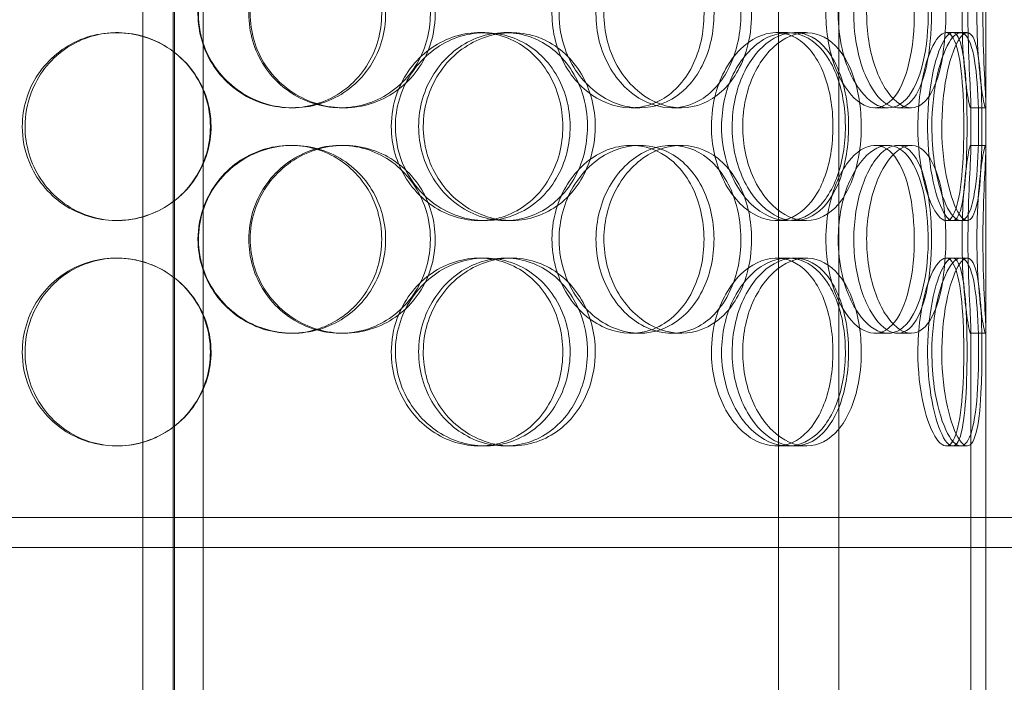
# Model space of a CAD drawing. Units: millimetres. Extents: x 244224 to 277040, y 156335 to 176066.
# Drawn here: x 269594 to 269856, y 170913 to 171089 of the extents above; entities that cross this region are included whole.
import ezdxf

# ---------------------------------------------------------------- set-up
doc = ezdxf.new("R2010")
doc.units = ezdxf.units.MM
doc.linetypes.add('DASHED', pattern=[0])
doc.layers.get('DEFPOINTS').update_dxf_attribs({"color": 250})
doc.layers.add('Hidden (ISO)', color=1, linetype='DASHED', lineweight=18, true_color=0xff0000)
doc.layers.add('kote', color=252, linetype='Continuous', lineweight=9)
doc.styles.get("Standard").update_dxf_attribs({"font": 'ISOCP.SHX'})
doc.styles.add('Styl textu40', font='arial.ttf')
doc.dimstyles.new('VARIABEL-ST', dxfattribs={"dimscale": 40, "dimtxt": 7, "dimasz": 2.5, "dimexe": 1, "dimexo": 1, "dimgap": 0.6, "dimtad": 1, "dimdsep": 46, "dimtxsty": 'Standard', "dimcen": 0, "dimclrd": 256, "dimclre": 256, "dimclrt": 5, "dimadec": 0, "dimazin": 0, "dimtp": 0.1, "dimtm": 0.1, "dimtfac": 0.71, "dimtdec": 3, "dimtmove": 0, "dimatfit": 3, "dimfxl": 1, "dimtzin": 0, "dimarcsym": 0})

# ---------------------------------------------------------------- blocks, each defined once
blk = doc.blocks.new('*D104')
at = {"layer": 'DEFPOINTS', "color": 0, "transparency": 16777216}
for p in [(258860.35, 171168.03), (272460.35, 171168.03), (272460.35, 169242.11)]:
    blk.add_point(p, dxfattribs=at)
at = {"layer": 'kote', "lineweight": -2, "transparency": 16777216}
for p, q in [((258860.35, 171128.03), (258860.35, 169202.11)), ((272460.35, 171128.03), (272460.35, 169202.11)), ((258980.35, 169242.11), (272340.35, 169242.11))]:
    blk.add_line(p, q, dxfattribs=at)
at = {"layer": 'kote', "transparency": 16777216}
for points in [[(258980.35, 169262.11), (258980.35, 169222.11), (258860.35, 169242.11)], [(272340.35, 169262.11), (272340.35, 169222.11), (272460.35, 169242.11)]]:
    blk.add_solid(points, dxfattribs=at)
at = {"layer": 'kote', "transparency": 16777216, "insert": (265440.4, 169404.73), "char_height": 120, "attachment_point": 1, "style": 'Styl textu40'}
blk.add_mtext('13600', dxfattribs=at)

msp = doc.modelspace()

# ---------------------------------------------------------------- linework, layer by layer
at = {"layer": 'Hidden (ISO)', "color": 0, "ltscale": 13.217279}
for p, q in [((269634.9, 172355.51), (269634.9, 170305.51)), ((269634.91, 170305.51), (269634.91, 172355.51))]:
    msp.add_line(p, q, dxfattribs=at)
at = {"layer": 'Hidden (ISO)', "color": 0, "ltscale": 12.823606}
msp.add_line((269634.53, 172294.45), (269634.53, 170305.51), dxfattribs=at)
at = {"layer": 'Hidden (ISO)', "color": 0, "ltscale": 12.282398}
for p, q in [((269851.03, 170956.51), (269851.03, 171591.51)), ((269851.03, 170313.51), (269851.03, 170948.51))]:
    msp.add_line(p, q, dxfattribs=at)
at = {"layer": 'Hidden (ISO)', "color": 0, "ltscale": 13.168228}
for p, q in [((269626.53, 170295.51), (269626.53, 171248.63)), ((269642.53, 170295.51), (269642.53, 171248.63)), ((269795.84, 170295.51), (269795.84, 171248.63)), ((269811.84, 170295.51), (269811.84, 171248.63))]:
    msp.add_line(p, q, dxfattribs=at)
at = {"layer": 'Hidden (ISO)', "color": 0, "ltscale": 0.152202}
for p, q in [((269619.42, 171085.51), (269619.7, 171085.51)), ((269716.07, 171085.51), (269717.6, 171085.51)), ((269723.04, 171085.51), (269724.7, 171085.51)), ((269795.22, 171085.51), (269798.24, 171085.51)), ((269800.09, 171085.51), (269803.21, 171085.51)), ((269840.44, 171085.51), (269844.32, 171085.51)), ((269666.45, 171065.51), (269665.86, 171065.51)), ((269680.04, 171065.51), (269679.2, 171065.51)), ((269758.84, 171065.51), (269756.55, 171065.51)), ((269769.89, 171065.51), (269767.39, 171065.51)), ((269824.99, 171065.51), (269821.47, 171065.51)), ((269831.17, 171065.51), (269827.53, 171065.51)), ((269850.92, 171065.51), (269846.92, 171065.51)), ((269665.86, 171055.51), (269666.45, 171055.51)), ((269679.2, 171055.51), (269680.04, 171055.51)), ((269756.55, 171055.51), (269758.84, 171055.51)), ((269767.39, 171055.51), (269769.89, 171055.51)), ((269821.47, 171055.51), (269824.99, 171055.51)), ((269827.53, 171055.51), (269831.17, 171055.51)), ((269846.92, 171055.51), (269850.92, 171055.51)), ((269619.7, 171035.51), (269619.42, 171035.51)), ((269717.6, 171035.51), (269716.07, 171035.51)), ((269724.7, 171035.51), (269723.04, 171035.51)), ((269798.24, 171035.51), (269795.22, 171035.51)), ((269803.21, 171035.51), (269800.09, 171035.51)), ((269844.32, 171035.51), (269840.44, 171035.51)), ((269619.42, 171025.51), (269619.7, 171025.51)), ((269716.07, 171025.51), (269717.6, 171025.51)), ((269723.04, 171025.51), (269724.7, 171025.51)), ((269795.22, 171025.51), (269798.24, 171025.51)), ((269800.09, 171025.51), (269803.21, 171025.51)), ((269840.44, 171025.51), (269844.32, 171025.51)), ((269666.45, 171005.51), (269665.86, 171005.51)), ((269680.04, 171005.51), (269679.2, 171005.51)), ((269758.84, 171005.51), (269756.55, 171005.51)), ((269769.89, 171005.51), (269767.39, 171005.51)), ((269824.99, 171005.51), (269821.47, 171005.51)), ((269831.17, 171005.51), (269827.53, 171005.51)), ((269850.92, 171005.51), (269846.92, 171005.51)), ((269619.7, 170975.51), (269619.42, 170975.51)), ((269717.6, 170975.51), (269716.07, 170975.51)), ((269724.7, 170975.51), (269723.04, 170975.51)), ((269798.24, 170975.51), (269795.22, 170975.51)), ((269803.21, 170975.51), (269800.09, 170975.51)), ((269844.32, 170975.51), (269840.44, 170975.51))]:
    msp.add_line(p, q, dxfattribs=at)
at = {"layer": 'Hidden (ISO)', "color": 0, "ltscale": 0.069278}
for p, q in [((269844.32, 171085.51), (269846.1, 171085.51)), ((269846.1, 171035.51), (269844.32, 171035.51)), ((269844.32, 171025.51), (269846.1, 171025.51)), ((269846.1, 170975.51), (269844.32, 170975.51))]:
    msp.add_line(p, q, dxfattribs=at)
at = {"layer": 'Hidden (ISO)', "color": 0, "ltscale": 0.453191}
for p, q in [((269847.03, 171054.56), (269847.03, 171066.46)), ((269851.03, 171054.56), (269851.03, 171066.46))]:
    msp.add_line(p, q, dxfattribs=at)
at = {"layer": 'Hidden (ISO)', "color": 0, "ltscale": 4.260742}
for p, q in [((269847.03, 170894.56), (269847.03, 171006.46)), ((269851.03, 170894.56), (269851.03, 171006.46))]:
    msp.add_line(p, q, dxfattribs=at)
at = {"layer": 'Hidden (ISO)', "color": 0, "ltscale": 12.65231}
for p, q in [((269926.03, 170956.51), (269343.03, 170956.51)), ((269926.03, 170948.51), (269343.03, 170948.51))]:
    msp.add_line(p, q, dxfattribs=at)
at = {"layer": 'Hidden (ISO)', "color": 0, "ltscale": 0.304504}
msp.add_line((269851.03, 170948.51), (269851.03, 170956.51), dxfattribs=at)
at = {"layer": 'Hidden (ISO)', "color": 0, "ltscale": 5.955276}
for points in [[(269641.18, 171090.51), (269641.18, 171085.57), (269642.67, 171080.63), (269645.41, 171076.54), (269648.15, 171072.44), (269652.1, 171069.2), (269656.62, 171067.34), (269661.06, 171065.52), (269666.01, 171065.04), (269670.66, 171066), (269675.44, 171066.97), (269679.87, 171069.45), (269683.24, 171073), (269686.58, 171076.53), (269688.86, 171081.12), (269689.72, 171085.98), (269690.58, 171090.83), (269690.02, 171095.94), (269688.13, 171100.47), (269686.24, 171105.01), (269683.01, 171108.94), (269678.96, 171111.6), (269674.96, 171114.23), (269670.17, 171115.6), (269665.37, 171115.51), (269660.56, 171115.41), (269655.76, 171113.83), (269651.78, 171111.03), (269647.76, 171108.19), (269644.59, 171104.11), (269642.83, 171099.48), (269641.74, 171096.63), (269641.18, 171093.57), (269641.18, 171090.51)], [(269703.08, 171090.51), (269703.08, 171085.57), (269701.67, 171080.63), (269699.06, 171076.54), (269696.45, 171072.44), (269692.65, 171069.2), (269688.26, 171067.34), (269683.94, 171065.52), (269679.07, 171065.04), (269674.43, 171066), (269669.67, 171066.97), (269665.19, 171069.45), (269661.76, 171073), (269658.35, 171076.53), (269656, 171081.12), (269655.12, 171085.98), (269654.23, 171090.83), (269654.81, 171095.94), (269656.75, 171100.47), (269658.69, 171105.01), (269662, 171108.94), (269666.1, 171111.6), (269670.15, 171114.23), (269674.94, 171115.6), (269679.68, 171115.51), (269684.43, 171115.41), (269689.11, 171113.83), (269692.94, 171111.03), (269696.83, 171108.19), (269699.84, 171104.11), (269701.52, 171099.48), (269702.55, 171096.63), (269703.08, 171093.57), (269703.08, 171090.51)], [(269735.46, 171090.51), (269735.46, 171085.57), (269736.79, 171080.63), (269739.17, 171076.54), (269741.55, 171072.44), (269744.98, 171069.2), (269748.8, 171067.34), (269752.57, 171065.52), (269756.69, 171065.04), (269760.5, 171066), (269764.4, 171066.97), (269767.94, 171069.45), (269770.6, 171073), (269773.24, 171076.53), (269775, 171081.12), (269775.66, 171085.98), (269776.33, 171090.83), (269775.9, 171095.94), (269774.43, 171100.47), (269772.96, 171105.01), (269770.44, 171108.94), (269767.2, 171111.6), (269764.01, 171114.23), (269760.12, 171115.6), (269756.14, 171115.51), (269752.16, 171115.41), (269748.09, 171113.83), (269744.68, 171111.03), (269741.23, 171108.19), (269738.46, 171104.11), (269736.91, 171099.48), (269735.96, 171096.63), (269735.46, 171093.57), (269735.46, 171090.51)], [(269785.79, 171090.51), (269785.79, 171085.57), (269784.75, 171080.63), (269782.79, 171076.54), (269780.83, 171072.44), (269777.95, 171069.2), (269774.53, 171067.34), (269771.18, 171065.52), (269767.31, 171065.04), (269763.56, 171066), (269759.71, 171066.97), (269756, 171069.45), (269753.13, 171073), (269750.28, 171076.53), (269748.28, 171081.12), (269747.53, 171085.98), (269746.78, 171090.83), (269747.27, 171095.94), (269748.91, 171100.47), (269750.56, 171105.01), (269753.36, 171108.94), (269756.75, 171111.6), (269760.09, 171114.23), (269764, 171115.6), (269767.77, 171115.51), (269771.56, 171115.41), (269775.21, 171113.83), (269778.15, 171111.03), (269781.12, 171108.19), (269783.38, 171104.11), (269784.63, 171099.48), (269785.4, 171096.63), (269785.79, 171093.57), (269785.79, 171090.51)], [(269808.44, 171090.51), (269808.44, 171085.57), (269809.31, 171080.63), (269810.84, 171076.54), (269812.36, 171072.44), (269814.53, 171069.2), (269816.86, 171067.34), (269819.15, 171065.52), (269821.58, 171065.04), (269823.73, 171066), (269825.94, 171066.97), (269827.84, 171069.45), (269829.23, 171073), (269830.61, 171076.53), (269831.48, 171081.12), (269831.81, 171085.98), (269832.14, 171090.83), (269831.93, 171095.94), (269831.2, 171100.47), (269830.45, 171105.01), (269829.17, 171108.94), (269827.43, 171111.6), (269825.72, 171114.23), (269823.55, 171115.6), (269821.24, 171115.51), (269818.91, 171115.41), (269816.45, 171113.83), (269814.32, 171111.03), (269812.17, 171108.19), (269810.38, 171104.11), (269809.38, 171099.48), (269808.76, 171096.63), (269808.44, 171093.57), (269808.44, 171090.51)], [(269836.57, 171090.51), (269836.57, 171085.57), (269836.12, 171080.63), (269835.22, 171076.54), (269834.32, 171072.44), (269832.96, 171069.2), (269831.25, 171067.34), (269829.56, 171065.52), (269827.52, 171065.04), (269825.45, 171066), (269823.32, 171066.97), (269821.17, 171069.45), (269819.47, 171073), (269817.77, 171076.53), (269816.54, 171081.12), (269816.08, 171085.98), (269815.62, 171090.83), (269815.93, 171095.94), (269816.93, 171100.47), (269817.93, 171105.01), (269819.62, 171108.94), (269821.59, 171111.6), (269823.53, 171114.23), (269825.72, 171115.6), (269827.74, 171115.51), (269829.76, 171115.41), (269831.6, 171113.83), (269833.03, 171111.03), (269834.47, 171108.19), (269835.49, 171104.11), (269836.05, 171099.48), (269836.4, 171096.63), (269836.57, 171093.57), (269836.57, 171090.51)], [(269844.69, 171090.51), (269844.69, 171085.57), (269844.92, 171080.63), (269845.28, 171076.54), (269845.63, 171072.44), (269846.08, 171069.2), (269846.42, 171067.34), (269846.76, 171065.52), (269846.98, 171065.04), (269847.02, 171066), (269847.07, 171066.97), (269846.93, 171069.45), (269846.75, 171073), (269846.58, 171076.53), (269846.38, 171081.12), (269846.3, 171085.98), (269846.23, 171090.83), (269846.29, 171095.94), (269846.43, 171100.47), (269846.58, 171105.01), (269846.8, 171108.94), (269846.93, 171111.6), (269847.06, 171114.23), (269847.07, 171115.6), (269846.91, 171115.51), (269846.74, 171115.41), (269846.39, 171113.83), (269846, 171111.03), (269845.6, 171108.19), (269845.18, 171104.11), (269844.93, 171099.48), (269844.78, 171096.63), (269844.69, 171093.57), (269844.69, 171090.51)], [(269595.12, 171060.51), (269595.12, 171055.57), (269596.59, 171050.63), (269599.29, 171046.54), (269601.99, 171042.44), (269605.92, 171039.2), (269610.42, 171037.34), (269614.86, 171035.52), (269619.84, 171035.04), (269624.56, 171036), (269629.39, 171036.97), (269633.93, 171039.45), (269637.39, 171043), (269640.82, 171046.53), (269643.18, 171051.12), (269644.07, 171055.98), (269644.96, 171060.83), (269644.38, 171065.94), (269642.43, 171070.47), (269640.48, 171075.01), (269637.15, 171078.94), (269633, 171081.6), (269628.91, 171084.23), (269624.05, 171085.6), (269619.21, 171085.51), (269614.36, 171085.41), (269609.56, 171083.83), (269605.61, 171081.03), (269601.61, 171078.19), (269598.48, 171074.11), (269596.75, 171069.48), (269595.68, 171066.63), (269595.12, 171063.57), (269595.12, 171060.51)], [(269692.67, 171060.51), (269692.67, 171055.57), (269694.11, 171050.63), (269696.73, 171046.54), (269699.35, 171042.44), (269703.12, 171039.2), (269707.39, 171037.34), (269711.58, 171035.52), (269716.22, 171035.04), (269720.54, 171036), (269724.97, 171036.97), (269729.04, 171039.45), (269732.11, 171043), (269735.16, 171046.53), (269737.22, 171051.12), (269738, 171055.98), (269738.77, 171060.83), (269738.27, 171065.94), (269736.56, 171070.47), (269734.85, 171075.01), (269731.91, 171078.94), (269728.2, 171081.6), (269724.52, 171084.23), (269720.09, 171085.6), (269715.61, 171085.51), (269711.12, 171085.41), (269706.59, 171083.83), (269702.81, 171081.03), (269698.98, 171078.19), (269695.95, 171074.11), (269694.25, 171069.48), (269693.21, 171066.63), (269692.67, 171063.57), (269692.67, 171060.51)], [(269744.93, 171060.51), (269744.93, 171055.57), (269743.66, 171050.63), (269741.29, 171046.54), (269738.92, 171042.44), (269735.46, 171039.2), (269731.42, 171037.34), (269727.45, 171035.52), (269722.93, 171035.04), (269718.59, 171036), (269714.14, 171036.97), (269709.91, 171039.45), (269706.66, 171043), (269703.43, 171046.53), (269701.18, 171051.12), (269700.34, 171055.98), (269699.49, 171060.83), (269700.05, 171065.94), (269701.89, 171070.47), (269703.75, 171075.01), (269706.9, 171078.94), (269710.77, 171081.6), (269714.58, 171084.23), (269719.08, 171085.6), (269723.48, 171085.51), (269727.9, 171085.41), (269732.21, 171083.83), (269735.72, 171081.03), (269739.27, 171078.19), (269742, 171074.11), (269743.51, 171069.48), (269744.45, 171066.63), (269744.93, 171063.57), (269744.93, 171060.51)], [(269777.94, 171060.51), (269777.94, 171055.57), (269779.05, 171050.63), (269781.03, 171046.54), (269783.02, 171042.44), (269785.85, 171039.2), (269788.97, 171037.34), (269792.03, 171035.52), (269795.35, 171035.04), (269798.36, 171036), (269801.44, 171036.97), (269804.19, 171039.45), (269806.23, 171043), (269808.25, 171046.53), (269809.58, 171051.12), (269810.08, 171055.98), (269810.58, 171060.83), (269810.26, 171065.94), (269809.15, 171070.47), (269808.04, 171075.01), (269806.12, 171078.94), (269803.61, 171081.6), (269801.13, 171084.23), (269798.08, 171085.6), (269794.9, 171085.51), (269791.7, 171085.41), (269788.4, 171083.83), (269785.59, 171081.03), (269782.75, 171078.19), (269780.44, 171074.11), (269779.15, 171069.48), (269778.35, 171066.63), (269777.94, 171063.57), (269777.94, 171060.51)], [(269814.47, 171060.51), (269814.47, 171055.57), (269813.69, 171050.63), (269812.19, 171046.54), (269810.68, 171042.44), (269808.46, 171039.2), (269805.77, 171037.34), (269803.13, 171035.52), (269800.04, 171035.04), (269797, 171036), (269793.88, 171036.97), (269790.82, 171039.45), (269788.43, 171043), (269786.07, 171046.53), (269784.38, 171051.12), (269783.75, 171055.98), (269783.12, 171060.83), (269783.54, 171065.94), (269784.91, 171070.47), (269786.29, 171075.01), (269788.63, 171078.94), (269791.42, 171081.6), (269794.18, 171084.23), (269797.37, 171085.6), (269800.4, 171085.51), (269803.44, 171085.41), (269806.31, 171083.83), (269808.6, 171081.03), (269810.92, 171078.19), (269812.64, 171074.11), (269813.59, 171069.48), (269814.18, 171066.63), (269814.47, 171063.57), (269814.47, 171060.51)], [(269832.93, 171060.51), (269832.93, 171055.57), (269833.47, 171050.63), (269834.41, 171046.54), (269835.33, 171042.44), (269836.63, 171039.2), (269837.94, 171037.34), (269839.23, 171035.52), (269840.53, 171035.04), (269841.59, 171036), (269842.68, 171036.97), (269843.52, 171039.45), (269844.1, 171043), (269844.67, 171046.53), (269844.98, 171051.12), (269845.1, 171055.98), (269845.22, 171060.83), (269845.15, 171065.94), (269844.87, 171070.47), (269844.59, 171075.01), (269844.1, 171078.94), (269843.33, 171081.6), (269842.56, 171084.23), (269841.53, 171085.6), (269840.32, 171085.51), (269839.11, 171085.41), (269837.73, 171083.83), (269836.48, 171081.03), (269835.23, 171078.19), (269834.13, 171074.11), (269833.51, 171069.48), (269833.13, 171066.63), (269832.93, 171063.57), (269832.93, 171060.51)], [(269846.03, 171060.51), (269846.03, 171055.57), (269845.9, 171050.63), (269845.57, 171046.54), (269845.26, 171042.44), (269844.73, 171039.2), (269843.97, 171037.34), (269843.21, 171035.52), (269842.21, 171035.04), (269841.1, 171036), (269839.97, 171036.97), (269838.73, 171039.45), (269837.72, 171043), (269836.71, 171046.53), (269835.94, 171051.12), (269835.66, 171055.98), (269835.37, 171060.83), (269835.57, 171065.94), (269836.18, 171070.47), (269836.8, 171075.01), (269837.82, 171078.94), (269838.96, 171081.6), (269840.07, 171084.23), (269841.27, 171085.6), (269842.29, 171085.51), (269843.31, 171085.41), (269844.15, 171083.83), (269844.73, 171081.03), (269845.33, 171078.19), (269845.68, 171074.11), (269845.86, 171069.48), (269845.98, 171066.63), (269846.03, 171063.57), (269846.03, 171060.51)], [(269641.18, 171030.51), (269641.18, 171025.57), (269642.67, 171020.63), (269645.41, 171016.54), (269648.15, 171012.44), (269652.1, 171009.2), (269656.62, 171007.34), (269661.06, 171005.52), (269666.01, 171005.04), (269670.66, 171006), (269675.44, 171006.97), (269679.87, 171009.45), (269683.24, 171013), (269686.58, 171016.53), (269688.86, 171021.12), (269689.72, 171025.98), (269690.58, 171030.83), (269690.02, 171035.94), (269688.13, 171040.47), (269686.24, 171045.01), (269683.01, 171048.94), (269678.96, 171051.6), (269674.96, 171054.23), (269670.17, 171055.6), (269665.37, 171055.51), (269660.56, 171055.41), (269655.76, 171053.83), (269651.78, 171051.03), (269647.76, 171048.19), (269644.59, 171044.11), (269642.83, 171039.48), (269641.74, 171036.63), (269641.18, 171033.57), (269641.18, 171030.51)], [(269703.08, 171030.51), (269703.08, 171025.57), (269701.67, 171020.63), (269699.06, 171016.54), (269696.45, 171012.44), (269692.65, 171009.2), (269688.26, 171007.34), (269683.94, 171005.52), (269679.07, 171005.04), (269674.43, 171006), (269669.67, 171006.97), (269665.19, 171009.45), (269661.76, 171013), (269658.35, 171016.53), (269656, 171021.12), (269655.12, 171025.98), (269654.23, 171030.83), (269654.81, 171035.94), (269656.75, 171040.47), (269658.69, 171045.01), (269662, 171048.94), (269666.1, 171051.6), (269670.15, 171054.23), (269674.94, 171055.6), (269679.68, 171055.51), (269684.43, 171055.41), (269689.11, 171053.83), (269692.94, 171051.03), (269696.83, 171048.19), (269699.84, 171044.11), (269701.52, 171039.48), (269702.55, 171036.63), (269703.08, 171033.57), (269703.08, 171030.51)], [(269735.46, 171030.51), (269735.46, 171025.57), (269736.79, 171020.63), (269739.17, 171016.54), (269741.55, 171012.44), (269744.98, 171009.2), (269748.8, 171007.34), (269752.57, 171005.52), (269756.69, 171005.04), (269760.5, 171006), (269764.4, 171006.97), (269767.94, 171009.45), (269770.6, 171013), (269773.24, 171016.53), (269775, 171021.12), (269775.66, 171025.98), (269776.33, 171030.83), (269775.9, 171035.94), (269774.43, 171040.47), (269772.96, 171045.01), (269770.44, 171048.94), (269767.2, 171051.6), (269764.01, 171054.23), (269760.12, 171055.6), (269756.14, 171055.51), (269752.16, 171055.41), (269748.09, 171053.83), (269744.68, 171051.03), (269741.23, 171048.19), (269738.46, 171044.11), (269736.91, 171039.48), (269735.96, 171036.63), (269735.46, 171033.57), (269735.46, 171030.51)], [(269785.79, 171030.51), (269785.79, 171025.57), (269784.75, 171020.63), (269782.79, 171016.54), (269780.83, 171012.44), (269777.95, 171009.2), (269774.53, 171007.34), (269771.18, 171005.52), (269767.31, 171005.04), (269763.56, 171006), (269759.71, 171006.97), (269756, 171009.45), (269753.13, 171013), (269750.28, 171016.53), (269748.28, 171021.12), (269747.53, 171025.98), (269746.78, 171030.83), (269747.27, 171035.94), (269748.91, 171040.47), (269750.56, 171045.01), (269753.36, 171048.94), (269756.75, 171051.6), (269760.09, 171054.23), (269764, 171055.6), (269767.77, 171055.51), (269771.56, 171055.41), (269775.21, 171053.83), (269778.15, 171051.03), (269781.12, 171048.19), (269783.38, 171044.11), (269784.63, 171039.48), (269785.4, 171036.63), (269785.79, 171033.57), (269785.79, 171030.51)], [(269808.44, 171030.51), (269808.44, 171025.57), (269809.31, 171020.63), (269810.84, 171016.54), (269812.36, 171012.44), (269814.53, 171009.2), (269816.86, 171007.34), (269819.15, 171005.52), (269821.58, 171005.04), (269823.73, 171006), (269825.94, 171006.97), (269827.84, 171009.45), (269829.23, 171013), (269830.61, 171016.53), (269831.48, 171021.12), (269831.81, 171025.98), (269832.14, 171030.83), (269831.93, 171035.94), (269831.2, 171040.47), (269830.45, 171045.01), (269829.17, 171048.94), (269827.43, 171051.6), (269825.72, 171054.23), (269823.55, 171055.6), (269821.24, 171055.51), (269818.91, 171055.41), (269816.45, 171053.83), (269814.32, 171051.03), (269812.17, 171048.19), (269810.38, 171044.11), (269809.38, 171039.48), (269808.76, 171036.63), (269808.44, 171033.57), (269808.44, 171030.51)], [(269836.57, 171030.51), (269836.57, 171025.57), (269836.12, 171020.63), (269835.22, 171016.54), (269834.32, 171012.44), (269832.96, 171009.2), (269831.25, 171007.34), (269829.56, 171005.52), (269827.52, 171005.04), (269825.45, 171006), (269823.32, 171006.97), (269821.17, 171009.45), (269819.47, 171013), (269817.77, 171016.53), (269816.54, 171021.12), (269816.08, 171025.98), (269815.62, 171030.83), (269815.93, 171035.94), (269816.93, 171040.47), (269817.93, 171045.01), (269819.62, 171048.94), (269821.59, 171051.6), (269823.53, 171054.23), (269825.72, 171055.6), (269827.74, 171055.51), (269829.76, 171055.41), (269831.6, 171053.83), (269833.03, 171051.03), (269834.47, 171048.19), (269835.49, 171044.11), (269836.05, 171039.48), (269836.4, 171036.63), (269836.57, 171033.57), (269836.57, 171030.51)], [(269844.69, 171030.51), (269844.69, 171025.57), (269844.92, 171020.63), (269845.28, 171016.54), (269845.63, 171012.44), (269846.08, 171009.2), (269846.42, 171007.34), (269846.76, 171005.52), (269846.98, 171005.04), (269847.02, 171006), (269847.07, 171006.97), (269846.93, 171009.45), (269846.75, 171013), (269846.58, 171016.53), (269846.38, 171021.12), (269846.3, 171025.98), (269846.23, 171030.83), (269846.29, 171035.94), (269846.43, 171040.47), (269846.58, 171045.01), (269846.8, 171048.94), (269846.93, 171051.6), (269847.06, 171054.23), (269847.07, 171055.6), (269846.91, 171055.51), (269846.74, 171055.41), (269846.39, 171053.83), (269846, 171051.03), (269845.6, 171048.19), (269845.18, 171044.11), (269844.93, 171039.48), (269844.78, 171036.63), (269844.69, 171033.57), (269844.69, 171030.51)], [(269595.12, 171000.51), (269595.12, 170995.57), (269596.59, 170990.63), (269599.29, 170986.54), (269601.99, 170982.44), (269605.92, 170979.2), (269610.42, 170977.34), (269614.86, 170975.52), (269619.84, 170975.04), (269624.56, 170976), (269629.39, 170976.97), (269633.93, 170979.45), (269637.39, 170983), (269640.82, 170986.53), (269643.18, 170991.12), (269644.07, 170995.98), (269644.96, 171000.83), (269644.38, 171005.94), (269642.43, 171010.47), (269640.48, 171015.01), (269637.15, 171018.94), (269633, 171021.6), (269628.91, 171024.23), (269624.05, 171025.6), (269619.21, 171025.51), (269614.36, 171025.41), (269609.56, 171023.83), (269605.61, 171021.03), (269601.61, 171018.19), (269598.48, 171014.11), (269596.75, 171009.48), (269595.68, 171006.63), (269595.12, 171003.57), (269595.12, 171000.51)], [(269692.67, 171000.51), (269692.67, 170995.57), (269694.11, 170990.63), (269696.73, 170986.54), (269699.35, 170982.44), (269703.12, 170979.2), (269707.39, 170977.34), (269711.58, 170975.52), (269716.22, 170975.04), (269720.54, 170976), (269724.97, 170976.97), (269729.04, 170979.45), (269732.11, 170983), (269735.16, 170986.53), (269737.22, 170991.12), (269738, 170995.98), (269738.77, 171000.83), (269738.27, 171005.94), (269736.56, 171010.47), (269734.85, 171015.01), (269731.91, 171018.94), (269728.2, 171021.6), (269724.52, 171024.23), (269720.09, 171025.6), (269715.61, 171025.51), (269711.12, 171025.41), (269706.59, 171023.83), (269702.81, 171021.03), (269698.98, 171018.19), (269695.95, 171014.11), (269694.25, 171009.48), (269693.21, 171006.63), (269692.67, 171003.57), (269692.67, 171000.51)], [(269744.93, 171000.51), (269744.93, 170995.57), (269743.66, 170990.63), (269741.29, 170986.54), (269738.92, 170982.44), (269735.46, 170979.2), (269731.42, 170977.34), (269727.45, 170975.52), (269722.93, 170975.04), (269718.59, 170976), (269714.14, 170976.97), (269709.91, 170979.45), (269706.66, 170983), (269703.43, 170986.53), (269701.18, 170991.12), (269700.34, 170995.98), (269699.49, 171000.83), (269700.05, 171005.94), (269701.89, 171010.47), (269703.75, 171015.01), (269706.9, 171018.94), (269710.77, 171021.6), (269714.58, 171024.23), (269719.08, 171025.6), (269723.48, 171025.51), (269727.9, 171025.41), (269732.21, 171023.83), (269735.72, 171021.03), (269739.27, 171018.19), (269742, 171014.11), (269743.51, 171009.48), (269744.45, 171006.63), (269744.93, 171003.57), (269744.93, 171000.51)], [(269777.94, 171000.51), (269777.94, 170995.57), (269779.05, 170990.63), (269781.03, 170986.54), (269783.02, 170982.44), (269785.85, 170979.2), (269788.97, 170977.34), (269792.03, 170975.52), (269795.35, 170975.04), (269798.36, 170976), (269801.44, 170976.97), (269804.19, 170979.45), (269806.23, 170983), (269808.25, 170986.53), (269809.58, 170991.12), (269810.08, 170995.98), (269810.58, 171000.83), (269810.26, 171005.94), (269809.15, 171010.47), (269808.04, 171015.01), (269806.12, 171018.94), (269803.61, 171021.6), (269801.13, 171024.23), (269798.08, 171025.6), (269794.9, 171025.51), (269791.7, 171025.41), (269788.4, 171023.83), (269785.59, 171021.03), (269782.75, 171018.19), (269780.44, 171014.11), (269779.15, 171009.48), (269778.35, 171006.63), (269777.94, 171003.57), (269777.94, 171000.51)], [(269814.47, 171000.51), (269814.47, 170995.57), (269813.69, 170990.63), (269812.19, 170986.54), (269810.68, 170982.44), (269808.46, 170979.2), (269805.77, 170977.34), (269803.13, 170975.52), (269800.04, 170975.04), (269797, 170976), (269793.88, 170976.97), (269790.82, 170979.45), (269788.43, 170983), (269786.07, 170986.53), (269784.38, 170991.12), (269783.75, 170995.98), (269783.12, 171000.83), (269783.54, 171005.94), (269784.91, 171010.47), (269786.29, 171015.01), (269788.63, 171018.94), (269791.42, 171021.6), (269794.18, 171024.23), (269797.37, 171025.6), (269800.4, 171025.51), (269803.44, 171025.41), (269806.31, 171023.83), (269808.6, 171021.03), (269810.92, 171018.19), (269812.64, 171014.11), (269813.59, 171009.48), (269814.18, 171006.63), (269814.47, 171003.57), (269814.47, 171000.51)], [(269832.93, 171000.51), (269832.93, 170995.57), (269833.47, 170990.63), (269834.41, 170986.54), (269835.33, 170982.44), (269836.63, 170979.2), (269837.94, 170977.34), (269839.23, 170975.52), (269840.53, 170975.04), (269841.59, 170976), (269842.68, 170976.97), (269843.52, 170979.45), (269844.1, 170983), (269844.67, 170986.53), (269844.98, 170991.12), (269845.1, 170995.98), (269845.22, 171000.83), (269845.15, 171005.94), (269844.87, 171010.47), (269844.59, 171015.01), (269844.1, 171018.94), (269843.33, 171021.6), (269842.56, 171024.23), (269841.53, 171025.6), (269840.32, 171025.51), (269839.11, 171025.41), (269837.73, 171023.83), (269836.48, 171021.03), (269835.23, 171018.19), (269834.13, 171014.11), (269833.51, 171009.48), (269833.13, 171006.63), (269832.93, 171003.57), (269832.93, 171000.51)], [(269846.03, 171000.51), (269846.03, 170995.57), (269845.9, 170990.63), (269845.57, 170986.54), (269845.26, 170982.44), (269844.73, 170979.2), (269843.97, 170977.34), (269843.21, 170975.52), (269842.21, 170975.04), (269841.1, 170976), (269839.97, 170976.97), (269838.73, 170979.45), (269837.72, 170983), (269836.71, 170986.53), (269835.94, 170991.12), (269835.66, 170995.98), (269835.37, 171000.83), (269835.57, 171005.94), (269836.18, 171010.47), (269836.8, 171015.01), (269837.82, 171018.94), (269838.96, 171021.6), (269840.07, 171024.23), (269841.27, 171025.6), (269842.29, 171025.51), (269843.31, 171025.41), (269844.15, 171023.83), (269844.73, 171021.03), (269845.33, 171018.19), (269845.68, 171014.11), (269845.86, 171009.48), (269845.98, 171006.63), (269846.03, 171003.57), (269846.03, 171000.51)]]:
    msp.add_open_spline(points, degree=3, knots=[-3.141593, -3.141593, -3.141593, -3.141593, -2.548374, -2.548374, -2.548374, -1.9561, -1.9561, -1.9561, -1.373298, -1.373298, -1.373298, -0.775825, -0.775825, -0.775825, -0.18228, -0.18228, -0.18228, 0.409527, 0.409527, 0.409527, 1.003875, 1.003875, 1.003875, 1.590619, 1.590619, 1.590619, 2.179212, 2.179212, 2.179212, 2.774697, 2.774697, 2.774697, 3.141593, 3.141593, 3.141593, 3.141593], dxfattribs=at)
at = {"layer": 'Hidden (ISO)', "color": 0, "ltscale": 6.011123}
for points in [[(269641.3, 171090.51), (269641.3, 171095.43), (269642.82, 171100.35), (269645.58, 171104.44), (269648.35, 171108.53), (269652.37, 171111.78), (269656.95, 171113.65), (269661.47, 171115.49), (269666.51, 171115.98), (269671.25, 171115.04), (269676.1, 171114.09), (269680.62, 171111.64), (269684.06, 171108.11), (269687.48, 171104.61), (269689.82, 171100.07), (269690.72, 171095.23), (269691.63, 171090.41), (269691.11, 171085.32), (269689.24, 171080.8), (269687.37, 171076.24), (269684.13, 171072.29), (269680.04, 171069.58), (269676, 171066.91), (269671.15, 171065.47), (269666.26, 171065.51), (269661.37, 171065.55), (269656.46, 171067.07), (269652.38, 171069.81), (269648.26, 171072.59), (269644.99, 171076.6), (269643.12, 171081.19), (269641.93, 171084.15), (269641.3, 171087.33), (269641.3, 171090.51)], [(269704.37, 171090.51), (269704.37, 171095.43), (269702.94, 171100.35), (269700.3, 171104.44), (269697.66, 171108.53), (269693.81, 171111.78), (269689.35, 171113.65), (269684.96, 171115.49), (269680, 171115.98), (269675.27, 171115.04), (269670.44, 171114.09), (269665.87, 171111.64), (269662.36, 171108.11), (269658.89, 171104.61), (269656.48, 171100.07), (269655.54, 171095.23), (269654.61, 171090.41), (269655.15, 171085.32), (269657.06, 171080.8), (269658.99, 171076.24), (269662.31, 171072.29), (269666.44, 171069.58), (269670.53, 171066.91), (269675.4, 171065.47), (269680.23, 171065.51), (269685.06, 171065.55), (269689.84, 171067.07), (269693.78, 171069.81), (269697.76, 171072.59), (269700.88, 171076.6), (269702.64, 171081.19), (269703.78, 171084.15), (269704.37, 171087.33), (269704.37, 171090.51)], [(269737.36, 171090.51), (269737.36, 171095.43), (269738.7, 171100.35), (269741.11, 171104.44), (269743.53, 171108.53), (269747, 171111.78), (269750.89, 171113.65), (269754.71, 171115.49), (269758.92, 171115.98), (269762.79, 171115.04), (269766.76, 171114.09), (269770.37, 171111.64), (269773.09, 171108.11), (269775.78, 171104.61), (269777.59, 171100.07), (269778.29, 171095.23), (269778.99, 171090.41), (269778.6, 171085.32), (269777.15, 171080.8), (269775.69, 171076.24), (269773.16, 171072.29), (269769.9, 171069.58), (269766.67, 171066.91), (269762.73, 171065.47), (269758.69, 171065.51), (269754.63, 171065.55), (269750.49, 171067.07), (269746.99, 171069.81), (269743.45, 171072.59), (269740.59, 171076.6), (269738.96, 171081.19), (269737.91, 171084.15), (269737.36, 171087.33), (269737.36, 171090.51)], [(269788.64, 171090.51), (269788.64, 171095.43), (269787.59, 171100.35), (269785.6, 171104.44), (269783.62, 171108.53), (269780.69, 171111.78), (269777.23, 171113.65), (269773.82, 171115.49), (269769.89, 171115.98), (269766.06, 171115.04), (269762.15, 171114.09), (269758.37, 171111.64), (269755.44, 171108.11), (269752.54, 171104.61), (269750.48, 171100.07), (269749.69, 171095.23), (269748.89, 171090.41), (269749.35, 171085.32), (269750.98, 171080.8), (269752.62, 171076.24), (269755.42, 171072.29), (269758.84, 171069.58), (269762.22, 171066.91), (269766.19, 171065.47), (269770.04, 171065.51), (269773.9, 171065.55), (269777.63, 171067.07), (269780.65, 171069.81), (269783.7, 171072.59), (269786.04, 171076.6), (269787.36, 171081.19), (269788.21, 171084.15), (269788.64, 171087.33), (269788.64, 171090.51)], [(269811.71, 171090.51), (269811.71, 171095.43), (269812.59, 171100.35), (269814.14, 171104.44), (269815.68, 171108.53), (269817.88, 171111.78), (269820.25, 171113.65), (269822.58, 171115.49), (269825.06, 171115.98), (269827.25, 171115.04), (269829.5, 171114.09), (269831.44, 171111.64), (269832.86, 171108.11), (269834.26, 171104.61), (269835.16, 171100.07), (269835.51, 171095.23), (269835.86, 171090.41), (269835.67, 171085.32), (269834.94, 171080.8), (269834.2, 171076.24), (269832.92, 171072.29), (269831.17, 171069.58), (269829.44, 171066.91), (269827.25, 171065.47), (269824.9, 171065.51), (269822.54, 171065.55), (269820.03, 171067.07), (269817.85, 171069.81), (269815.65, 171072.59), (269813.81, 171076.6), (269812.75, 171081.19), (269812.07, 171084.15), (269811.71, 171087.33), (269811.71, 171090.51)], [(269840.38, 171090.51), (269840.38, 171095.43), (269839.92, 171100.35), (269839.01, 171104.44), (269838.1, 171108.53), (269836.72, 171111.78), (269834.98, 171113.65), (269833.26, 171115.49), (269831.19, 171115.98), (269829.08, 171115.04), (269826.92, 171114.09), (269824.73, 171111.64), (269822.99, 171108.11), (269821.27, 171104.61), (269820.01, 171100.07), (269819.52, 171095.23), (269819.03, 171090.41), (269819.32, 171085.32), (269820.31, 171080.8), (269821.31, 171076.24), (269823, 171072.29), (269824.99, 171069.58), (269826.95, 171066.91), (269829.18, 171065.47), (269831.25, 171065.51), (269833.31, 171065.55), (269835.2, 171067.07), (269836.67, 171069.81), (269838.15, 171072.59), (269839.21, 171076.6), (269839.8, 171081.19), (269840.19, 171084.15), (269840.38, 171087.33), (269840.38, 171090.51)], [(269848.65, 171090.51), (269848.65, 171095.43), (269848.88, 171100.35), (269849.24, 171104.44), (269849.59, 171108.53), (269850.05, 171111.78), (269850.41, 171113.65), (269850.75, 171115.49), (269850.98, 171115.98), (269851.02, 171115.04), (269851.07, 171114.09), (269850.93, 171111.64), (269850.75, 171108.11), (269850.57, 171104.61), (269850.37, 171100.07), (269850.29, 171095.23), (269850.22, 171090.41), (269850.27, 171085.32), (269850.41, 171080.8), (269850.56, 171076.24), (269850.79, 171072.29), (269850.92, 171069.58), (269851.05, 171066.91), (269851.08, 171065.47), (269850.92, 171065.51), (269850.75, 171065.55), (269850.41, 171067.07), (269850.01, 171069.81), (269849.61, 171072.59), (269849.17, 171076.6), (269848.91, 171081.19), (269848.74, 171084.15), (269848.65, 171087.33), (269848.65, 171090.51)], [(269594.38, 171060.51), (269594.38, 171065.43), (269595.86, 171070.35), (269598.6, 171074.44), (269601.33, 171078.53), (269605.31, 171081.78), (269609.89, 171083.65), (269614.4, 171085.49), (269619.47, 171085.98), (269624.27, 171085.04), (269629.19, 171084.09), (269633.82, 171081.64), (269637.35, 171078.11), (269640.85, 171074.61), (269643.27, 171070.07), (269644.21, 171065.23), (269645.15, 171060.41), (269644.61, 171055.32), (269642.68, 171050.8), (269640.74, 171046.24), (269637.41, 171042.29), (269633.23, 171039.58), (269629.09, 171036.91), (269624.16, 171035.47), (269619.23, 171035.51), (269614.29, 171035.55), (269609.39, 171037.07), (269605.33, 171039.81), (269601.23, 171042.59), (269598.01, 171046.6), (269596.17, 171051.19), (269594.99, 171054.15), (269594.38, 171057.33), (269594.38, 171060.51)], [(269693.76, 171060.51), (269693.76, 171065.43), (269695.22, 171070.35), (269697.87, 171074.44), (269700.52, 171078.53), (269704.35, 171081.78), (269708.68, 171083.65), (269712.95, 171085.49), (269717.67, 171085.98), (269722.07, 171085.04), (269726.57, 171084.09), (269730.72, 171081.64), (269733.86, 171078.11), (269736.98, 171074.61), (269739.09, 171070.07), (269739.91, 171065.23), (269740.73, 171060.41), (269740.27, 171055.32), (269738.57, 171050.8), (269736.87, 171046.24), (269733.93, 171042.29), (269730.18, 171039.58), (269726.48, 171036.91), (269721.99, 171035.47), (269717.42, 171035.51), (269712.85, 171035.55), (269708.23, 171037.07), (269704.35, 171039.81), (269700.43, 171042.59), (269697.3, 171046.6), (269695.51, 171051.19), (269694.36, 171054.15), (269693.76, 171057.33), (269693.76, 171060.51)], [(269747, 171060.51), (269747, 171065.43), (269745.72, 171070.35), (269743.32, 171074.44), (269740.93, 171078.53), (269737.42, 171081.78), (269733.32, 171083.65), (269729.28, 171085.49), (269724.68, 171085.98), (269720.26, 171085.04), (269715.74, 171084.09), (269711.43, 171081.64), (269708.1, 171078.11), (269704.81, 171074.61), (269702.5, 171070.07), (269701.61, 171065.23), (269700.72, 171060.41), (269701.23, 171055.32), (269703.06, 171050.8), (269704.9, 171046.24), (269708.06, 171042.29), (269711.97, 171039.58), (269715.83, 171036.91), (269720.39, 171035.47), (269724.88, 171035.51), (269729.38, 171035.55), (269733.78, 171037.07), (269737.38, 171039.81), (269741.02, 171042.59), (269743.85, 171046.6), (269745.45, 171051.19), (269746.47, 171054.15), (269747, 171057.33), (269747, 171060.51)], [(269780.64, 171060.51), (269780.64, 171065.43), (269781.76, 171070.35), (269783.77, 171074.44), (269785.78, 171078.53), (269788.65, 171081.78), (269791.82, 171083.65), (269794.94, 171085.49), (269798.32, 171085.98), (269801.38, 171085.04), (269804.52, 171084.09), (269807.32, 171081.64), (269809.41, 171078.11), (269811.47, 171074.61), (269812.84, 171070.07), (269813.37, 171065.23), (269813.89, 171060.41), (269813.6, 171055.32), (269812.5, 171050.8), (269811.39, 171046.24), (269809.47, 171042.29), (269806.95, 171039.58), (269804.45, 171036.91), (269801.35, 171035.47), (269798.12, 171035.51), (269794.87, 171035.55), (269791.51, 171037.07), (269788.63, 171039.81), (269785.72, 171042.59), (269783.34, 171046.6), (269781.97, 171051.19), (269781.1, 171054.15), (269780.64, 171057.33), (269780.64, 171060.51)], [(269817.86, 171060.51), (269817.86, 171065.43), (269817.07, 171070.35), (269815.55, 171074.44), (269814.03, 171078.53), (269811.77, 171081.78), (269809.04, 171083.65), (269806.36, 171085.49), (269803.22, 171085.98), (269800.12, 171085.04), (269796.94, 171084.09), (269793.83, 171081.64), (269791.4, 171078.11), (269788.98, 171074.61), (269787.25, 171070.07), (269786.58, 171065.23), (269785.92, 171060.41), (269786.31, 171055.32), (269787.67, 171050.8), (269789.04, 171046.24), (269791.38, 171042.29), (269794.21, 171039.58), (269797, 171036.91), (269800.24, 171035.47), (269803.33, 171035.51), (269806.43, 171035.55), (269809.37, 171037.07), (269811.72, 171039.81), (269814.1, 171042.59), (269815.88, 171046.6), (269816.89, 171051.19), (269817.53, 171054.15), (269817.86, 171057.33), (269817.86, 171060.51)], [(269836.66, 171060.51), (269836.66, 171065.43), (269837.21, 171070.35), (269838.16, 171074.44), (269839.1, 171078.53), (269840.41, 171081.78), (269841.75, 171083.65), (269843.06, 171085.49), (269844.38, 171085.98), (269845.47, 171085.04), (269846.57, 171084.09), (269847.44, 171081.64), (269848.03, 171078.11), (269848.61, 171074.61), (269848.93, 171070.07), (269849.06, 171065.23), (269849.18, 171060.41), (269849.12, 171055.32), (269848.85, 171050.8), (269848.57, 171046.24), (269848.07, 171042.29), (269847.3, 171039.58), (269846.54, 171036.91), (269845.49, 171035.47), (269844.27, 171035.51), (269843.04, 171035.55), (269841.64, 171037.07), (269840.37, 171039.81), (269839.09, 171042.59), (269837.96, 171046.6), (269837.31, 171051.19), (269836.89, 171054.15), (269836.66, 171057.33), (269836.66, 171060.51)], [(269850.01, 171060.51), (269850.01, 171065.43), (269849.88, 171070.35), (269849.55, 171074.44), (269849.23, 171078.53), (269848.7, 171081.78), (269847.92, 171083.65), (269847.16, 171085.49), (269846.14, 171085.98), (269845.01, 171085.04), (269843.86, 171084.09), (269842.6, 171081.64), (269841.57, 171078.11), (269840.54, 171074.61), (269839.76, 171070.07), (269839.46, 171065.23), (269839.15, 171060.41), (269839.33, 171055.32), (269839.94, 171050.8), (269840.56, 171046.24), (269841.59, 171042.29), (269842.73, 171039.58), (269843.87, 171036.91), (269845.09, 171035.47), (269846.14, 171035.51), (269847.18, 171035.55), (269848.04, 171037.07), (269848.65, 171039.81), (269849.26, 171042.59), (269849.63, 171046.6), (269849.82, 171051.19), (269849.95, 171054.15), (269850.01, 171057.33), (269850.01, 171060.51)], [(269641.3, 171030.51), (269641.3, 171035.43), (269642.82, 171040.35), (269645.58, 171044.44), (269648.35, 171048.53), (269652.37, 171051.78), (269656.95, 171053.65), (269661.47, 171055.49), (269666.51, 171055.98), (269671.25, 171055.04), (269676.1, 171054.09), (269680.62, 171051.64), (269684.06, 171048.11), (269687.48, 171044.61), (269689.82, 171040.07), (269690.72, 171035.23), (269691.63, 171030.41), (269691.11, 171025.32), (269689.24, 171020.8), (269687.37, 171016.24), (269684.13, 171012.29), (269680.04, 171009.58), (269676, 171006.91), (269671.15, 171005.47), (269666.26, 171005.51), (269661.37, 171005.55), (269656.46, 171007.07), (269652.38, 171009.81), (269648.26, 171012.59), (269644.99, 171016.6), (269643.12, 171021.19), (269641.93, 171024.15), (269641.3, 171027.33), (269641.3, 171030.51)], [(269704.37, 171030.51), (269704.37, 171035.43), (269702.94, 171040.35), (269700.3, 171044.44), (269697.66, 171048.53), (269693.81, 171051.78), (269689.35, 171053.65), (269684.96, 171055.49), (269680, 171055.98), (269675.27, 171055.04), (269670.44, 171054.09), (269665.87, 171051.64), (269662.36, 171048.11), (269658.89, 171044.61), (269656.48, 171040.07), (269655.54, 171035.23), (269654.61, 171030.41), (269655.15, 171025.32), (269657.06, 171020.8), (269658.99, 171016.24), (269662.31, 171012.29), (269666.44, 171009.58), (269670.53, 171006.91), (269675.4, 171005.47), (269680.23, 171005.51), (269685.06, 171005.55), (269689.84, 171007.07), (269693.78, 171009.81), (269697.76, 171012.59), (269700.88, 171016.6), (269702.64, 171021.19), (269703.78, 171024.15), (269704.37, 171027.33), (269704.37, 171030.51)], [(269737.36, 171030.51), (269737.36, 171035.43), (269738.7, 171040.35), (269741.11, 171044.44), (269743.53, 171048.53), (269747, 171051.78), (269750.89, 171053.65), (269754.71, 171055.49), (269758.92, 171055.98), (269762.79, 171055.04), (269766.76, 171054.09), (269770.37, 171051.64), (269773.09, 171048.11), (269775.78, 171044.61), (269777.59, 171040.07), (269778.29, 171035.23), (269778.99, 171030.41), (269778.6, 171025.32), (269777.15, 171020.8), (269775.69, 171016.24), (269773.16, 171012.29), (269769.9, 171009.58), (269766.67, 171006.91), (269762.73, 171005.47), (269758.69, 171005.51), (269754.63, 171005.55), (269750.49, 171007.07), (269746.99, 171009.81), (269743.45, 171012.59), (269740.59, 171016.6), (269738.96, 171021.19), (269737.91, 171024.15), (269737.36, 171027.33), (269737.36, 171030.51)], [(269788.64, 171030.51), (269788.64, 171035.43), (269787.59, 171040.35), (269785.6, 171044.44), (269783.62, 171048.53), (269780.69, 171051.78), (269777.23, 171053.65), (269773.82, 171055.49), (269769.89, 171055.98), (269766.06, 171055.04), (269762.15, 171054.09), (269758.37, 171051.64), (269755.44, 171048.11), (269752.54, 171044.61), (269750.48, 171040.07), (269749.69, 171035.23), (269748.89, 171030.41), (269749.35, 171025.32), (269750.98, 171020.8), (269752.62, 171016.24), (269755.42, 171012.29), (269758.84, 171009.58), (269762.22, 171006.91), (269766.19, 171005.47), (269770.04, 171005.51), (269773.9, 171005.55), (269777.63, 171007.07), (269780.65, 171009.81), (269783.7, 171012.59), (269786.04, 171016.6), (269787.36, 171021.19), (269788.21, 171024.15), (269788.64, 171027.33), (269788.64, 171030.51)], [(269811.71, 171030.51), (269811.71, 171035.43), (269812.59, 171040.35), (269814.14, 171044.44), (269815.68, 171048.53), (269817.88, 171051.78), (269820.25, 171053.65), (269822.58, 171055.49), (269825.06, 171055.98), (269827.25, 171055.04), (269829.5, 171054.09), (269831.44, 171051.64), (269832.86, 171048.11), (269834.26, 171044.61), (269835.16, 171040.07), (269835.51, 171035.23), (269835.86, 171030.41), (269835.67, 171025.32), (269834.94, 171020.8), (269834.2, 171016.24), (269832.92, 171012.29), (269831.17, 171009.58), (269829.44, 171006.91), (269827.25, 171005.47), (269824.9, 171005.51), (269822.54, 171005.55), (269820.03, 171007.07), (269817.85, 171009.81), (269815.65, 171012.59), (269813.81, 171016.6), (269812.75, 171021.19), (269812.07, 171024.15), (269811.71, 171027.33), (269811.71, 171030.51)], [(269840.38, 171030.51), (269840.38, 171035.43), (269839.92, 171040.35), (269839.01, 171044.44), (269838.1, 171048.53), (269836.72, 171051.78), (269834.98, 171053.65), (269833.26, 171055.49), (269831.19, 171055.98), (269829.08, 171055.04), (269826.92, 171054.09), (269824.73, 171051.64), (269822.99, 171048.11), (269821.27, 171044.61), (269820.01, 171040.07), (269819.52, 171035.23), (269819.03, 171030.41), (269819.32, 171025.32), (269820.31, 171020.8), (269821.31, 171016.24), (269823, 171012.29), (269824.99, 171009.58), (269826.95, 171006.91), (269829.18, 171005.47), (269831.25, 171005.51), (269833.31, 171005.55), (269835.2, 171007.07), (269836.67, 171009.81), (269838.15, 171012.59), (269839.21, 171016.6), (269839.8, 171021.19), (269840.19, 171024.15), (269840.38, 171027.33), (269840.38, 171030.51)], [(269848.65, 171030.51), (269848.65, 171035.43), (269848.88, 171040.35), (269849.24, 171044.44), (269849.59, 171048.53), (269850.05, 171051.78), (269850.41, 171053.65), (269850.75, 171055.49), (269850.98, 171055.98), (269851.02, 171055.04), (269851.07, 171054.09), (269850.93, 171051.64), (269850.75, 171048.11), (269850.57, 171044.61), (269850.37, 171040.07), (269850.29, 171035.23), (269850.22, 171030.41), (269850.27, 171025.32), (269850.41, 171020.8), (269850.56, 171016.24), (269850.79, 171012.29), (269850.92, 171009.58), (269851.05, 171006.91), (269851.08, 171005.47), (269850.92, 171005.51), (269850.75, 171005.55), (269850.41, 171007.07), (269850.01, 171009.81), (269849.61, 171012.59), (269849.17, 171016.6), (269848.91, 171021.19), (269848.74, 171024.15), (269848.65, 171027.33), (269848.65, 171030.51)], [(269594.38, 171000.51), (269594.38, 171005.43), (269595.86, 171010.35), (269598.6, 171014.44), (269601.33, 171018.53), (269605.31, 171021.78), (269609.89, 171023.65), (269614.4, 171025.49), (269619.47, 171025.98), (269624.27, 171025.04), (269629.19, 171024.09), (269633.82, 171021.64), (269637.35, 171018.11), (269640.85, 171014.61), (269643.27, 171010.07), (269644.21, 171005.23), (269645.15, 171000.41), (269644.61, 170995.32), (269642.68, 170990.8), (269640.74, 170986.24), (269637.41, 170982.29), (269633.23, 170979.58), (269629.09, 170976.91), (269624.16, 170975.47), (269619.23, 170975.51), (269614.29, 170975.55), (269609.39, 170977.07), (269605.33, 170979.81), (269601.23, 170982.59), (269598.01, 170986.6), (269596.17, 170991.19), (269594.99, 170994.15), (269594.38, 170997.33), (269594.38, 171000.51)], [(269693.76, 171000.51), (269693.76, 171005.43), (269695.22, 171010.35), (269697.87, 171014.44), (269700.52, 171018.53), (269704.35, 171021.78), (269708.68, 171023.65), (269712.95, 171025.49), (269717.67, 171025.98), (269722.07, 171025.04), (269726.57, 171024.09), (269730.72, 171021.64), (269733.86, 171018.11), (269736.98, 171014.61), (269739.09, 171010.07), (269739.91, 171005.23), (269740.73, 171000.41), (269740.27, 170995.32), (269738.57, 170990.8), (269736.87, 170986.24), (269733.93, 170982.29), (269730.18, 170979.58), (269726.48, 170976.91), (269721.99, 170975.47), (269717.42, 170975.51), (269712.85, 170975.55), (269708.23, 170977.07), (269704.35, 170979.81), (269700.43, 170982.59), (269697.3, 170986.6), (269695.51, 170991.19), (269694.36, 170994.15), (269693.76, 170997.33), (269693.76, 171000.51)], [(269747, 171000.51), (269747, 171005.43), (269745.72, 171010.35), (269743.32, 171014.44), (269740.93, 171018.53), (269737.42, 171021.78), (269733.32, 171023.65), (269729.28, 171025.49), (269724.68, 171025.98), (269720.26, 171025.04), (269715.74, 171024.09), (269711.43, 171021.64), (269708.1, 171018.11), (269704.81, 171014.61), (269702.5, 171010.07), (269701.61, 171005.23), (269700.72, 171000.41), (269701.23, 170995.32), (269703.06, 170990.8), (269704.9, 170986.24), (269708.06, 170982.29), (269711.97, 170979.58), (269715.83, 170976.91), (269720.39, 170975.47), (269724.88, 170975.51), (269729.38, 170975.55), (269733.78, 170977.07), (269737.38, 170979.81), (269741.02, 170982.59), (269743.85, 170986.6), (269745.45, 170991.19), (269746.47, 170994.15), (269747, 170997.33), (269747, 171000.51)], [(269780.64, 171000.51), (269780.64, 171005.43), (269781.76, 171010.35), (269783.77, 171014.44), (269785.78, 171018.53), (269788.65, 171021.78), (269791.82, 171023.65), (269794.94, 171025.49), (269798.32, 171025.98), (269801.38, 171025.04), (269804.52, 171024.09), (269807.32, 171021.64), (269809.41, 171018.11), (269811.47, 171014.61), (269812.84, 171010.07), (269813.37, 171005.23), (269813.89, 171000.41), (269813.6, 170995.32), (269812.5, 170990.8), (269811.39, 170986.24), (269809.47, 170982.29), (269806.95, 170979.58), (269804.45, 170976.91), (269801.35, 170975.47), (269798.12, 170975.51), (269794.87, 170975.55), (269791.51, 170977.07), (269788.63, 170979.81), (269785.72, 170982.59), (269783.34, 170986.6), (269781.97, 170991.19), (269781.1, 170994.15), (269780.64, 170997.33), (269780.64, 171000.51)], [(269817.86, 171000.51), (269817.86, 171005.43), (269817.07, 171010.35), (269815.55, 171014.44), (269814.03, 171018.53), (269811.77, 171021.78), (269809.04, 171023.65), (269806.36, 171025.49), (269803.22, 171025.98), (269800.12, 171025.04), (269796.94, 171024.09), (269793.83, 171021.64), (269791.4, 171018.11), (269788.98, 171014.61), (269787.25, 171010.07), (269786.58, 171005.23), (269785.92, 171000.41), (269786.31, 170995.32), (269787.67, 170990.8), (269789.04, 170986.24), (269791.38, 170982.29), (269794.21, 170979.58), (269797, 170976.91), (269800.24, 170975.47), (269803.33, 170975.51), (269806.43, 170975.55), (269809.37, 170977.07), (269811.72, 170979.81), (269814.1, 170982.59), (269815.88, 170986.6), (269816.89, 170991.19), (269817.53, 170994.15), (269817.86, 170997.33), (269817.86, 171000.51)], [(269836.66, 171000.51), (269836.66, 171005.43), (269837.21, 171010.35), (269838.16, 171014.44), (269839.1, 171018.53), (269840.41, 171021.78), (269841.75, 171023.65), (269843.06, 171025.49), (269844.38, 171025.98), (269845.47, 171025.04), (269846.57, 171024.09), (269847.44, 171021.64), (269848.03, 171018.11), (269848.61, 171014.61), (269848.93, 171010.07), (269849.06, 171005.23), (269849.18, 171000.41), (269849.12, 170995.32), (269848.85, 170990.8), (269848.57, 170986.24), (269848.07, 170982.29), (269847.3, 170979.58), (269846.54, 170976.91), (269845.49, 170975.47), (269844.27, 170975.51), (269843.04, 170975.55), (269841.64, 170977.07), (269840.37, 170979.81), (269839.09, 170982.59), (269837.96, 170986.6), (269837.31, 170991.19), (269836.89, 170994.15), (269836.66, 170997.33), (269836.66, 171000.51)], [(269850.01, 171000.51), (269850.01, 171005.43), (269849.88, 171010.35), (269849.55, 171014.44), (269849.23, 171018.53), (269848.7, 171021.78), (269847.92, 171023.65), (269847.16, 171025.49), (269846.14, 171025.98), (269845.01, 171025.04), (269843.86, 171024.09), (269842.6, 171021.64), (269841.57, 171018.11), (269840.54, 171014.61), (269839.76, 171010.07), (269839.46, 171005.23), (269839.15, 171000.41), (269839.33, 170995.32), (269839.94, 170990.8), (269840.56, 170986.24), (269841.59, 170982.29), (269842.73, 170979.58), (269843.87, 170976.91), (269845.09, 170975.47), (269846.14, 170975.51), (269847.18, 170975.55), (269848.04, 170977.07), (269848.65, 170979.81), (269849.26, 170982.59), (269849.63, 170986.6), (269849.82, 170991.19), (269849.95, 170994.15), (269850.01, 170997.33), (269850.01, 171000.51)]]:
    msp.add_open_spline(points, degree=3, knots=[-3.141593, -3.141593, -3.141593, -3.141593, -2.550756, -2.550756, -2.550756, -1.9595, -1.9595, -1.9595, -1.37715, -1.37715, -1.37715, -0.781065, -0.781065, -0.781065, -0.190012, -0.190012, -0.190012, 0.399119, 0.399119, 0.399119, 0.991975, 0.991975, 0.991975, 1.578384, 1.578384, 1.578384, 2.166167, 2.166167, 2.166167, 2.759628, 2.759628, 2.759628, 3.141593, 3.141593, 3.141593, 3.141593], dxfattribs=at)

# ---------------------------------------------------------------- dimensions: what is measured, and where the dimension line sits
at = {"layer": 'kote'}
dim = msp.add_linear_dim(base=(272460.35, 169242.11), p1=(258860.35, 171168.03), p2=(272460.35, 171168.03), angle=180, dimstyle='VARIABEL-ST', override={"dimtxt": 3, "dimasz": 3, "dimgap": 1, "dimtoh": 1, "dimdec": 0, "dimpost": '<>', "dimtxsty": 'Styl textu40', "dimclrt": 256, "dimtofl": 0, "dimatfit": 0}, dxfattribs=at)
dim.commit()
dim.dimension.update_dxf_attribs({"geometry": '*D104', "text_midpoint": (265660.35, 169242.11), "dimtype": 160})

doc.saveas('drawing.dxf')
